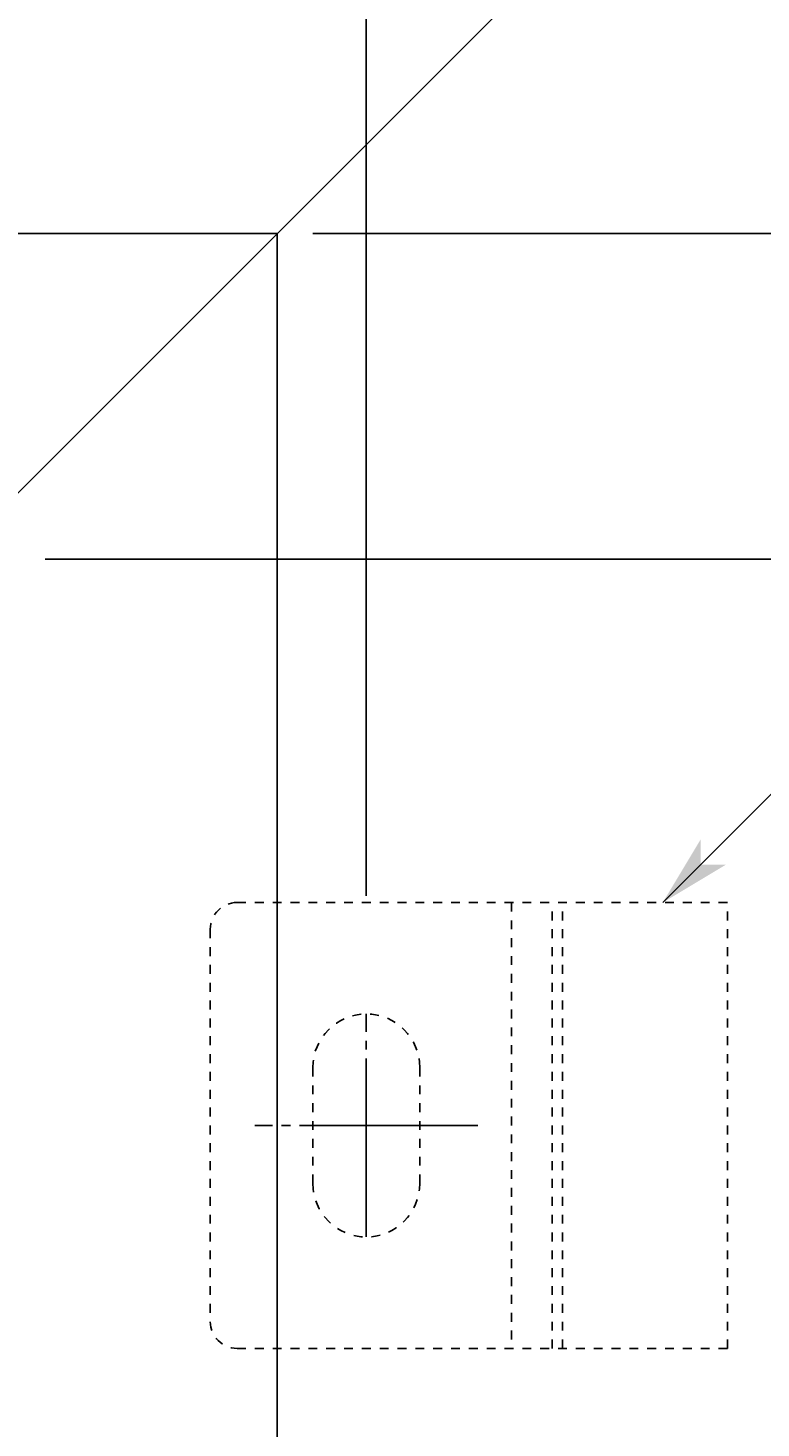
# Model space of a CAD drawing. Extents: x -832 to 2491, y 9271 to 11578.
# Drawn here: x 467 to 549, y 10911 to 11068 of the extents above; entities that cross this region are included whole.
import ezdxf

# ---------------------------------------------------------------- set-up
doc = ezdxf.new("R2010")
doc.units = 0
for name, pattern in [('CENTER2', [23, 20, -1, 1, -1]), ('DASHED2', [2, 1, -1]), ('DOT', [1, 0, -1])]:
    doc.linetypes.add(name, pattern=pattern)
doc.layers.add('____1', color=5, linetype='CONTINUOUS')
doc.layers.add('______', color=7, linetype='CONTINUOUS')
doc.styles.add('STYLE1', font='ＭＳ ゴシック')
doc.dimstyles.get("Standard").update_dxf_attribs({"dimtxt": 0.18, "dimasz": 0.18, "dimexe": 0.18, "dimexo": 0.0625, "dimgap": 0.09, "dimtad": 0, "dimtih": 1, "dimtoh": 1, "dimzin": 0, "dimcen": 0.09, "dimazin": 3, "dimtfac": 1, "dimtofl": 0, "dimtmove": 0, "dimatfit": 3})

# ---------------------------------------------------------------- blocks, each defined once
blk = doc.blocks.new('*D12')
at = {"layer": '____1', "color": 7, "linetype": 'CONTINUOUS'}
for p, q in [((-115.41, 10970.67), (-115.41, 11242.38)), ((504.59, 10970.67), (504.59, 11242.38)), ((-115.41, 11234.38), (194.59, 11234.38)), ((504.59, 11234.38), (194.59, 11234.38))]:
    blk.add_line(p, q, dxfattribs=at)
for points in [[(-115.41, 11234.38), (-100.41, 11234.38), (-95.41, 11238.38)], [(489.59, 11234.38), (504.59, 11234.38), (484.59, 11238.38)], [(-95.41, 11230.38), (-95.41, 11230.38), (-115.41, 11234.38), (-100.41, 11234.38)], [(484.59, 11230.38), (484.59, 11230.38), (489.59, 11234.38), (504.59, 11234.38)]]:
    blk.add_solid(points, dxfattribs=at)
at = {"layer": '______', "color": 7, "linetype": 'DASHED2', "style": 'STYLE1'}
blk.add_text('620', height=28.222, dxfattribs=at).set_placement((173.42, 11242.5))
blk = doc.blocks.new('*D31')
at = {"layer": '____1', "color": 7, "linetype": 'CONTINUOUS'}
for p, q in [((498.59, 11044.92), (804.29, 11044.92)), ((796.29, 11044.92), (796.29, 10744.92)), ((796.29, 10444.92), (796.29, 10744.92)), ((498.59, 10444.92), (804.29, 10444.92))]:
    blk.add_line(p, q, dxfattribs=at)
for points in [[(793.29, 11029.92), (799.29, 11029.92), (796.29, 11044.92)], [(792.29, 11024.92), (792.29, 11024.92), (793.29, 11029.92), (796.29, 11029.92)], [(800.29, 11024.92), (800.29, 11024.92), (796.29, 11029.92), (799.29, 11029.92)], [(793.29, 10459.92), (796.29, 10459.92), (792.29, 10464.92)], [(796.29, 10459.92), (799.29, 10459.92), (800.29, 10464.92)], [(796.29, 10444.92), (796.29, 10444.92), (793.29, 10459.92), (799.29, 10459.92)]]:
    blk.add_solid(points, dxfattribs=at)
at = {"layer": '______', "color": 7, "linetype": 'CENTER2', "style": 'STYLE1'}
blk.add_text('600', height=28.222, rotation=90, dxfattribs=at).set_placement((788.18, 10723.76))
blk = doc.blocks.new('*D32')
at = {"layer": '____1', "color": 7, "linetype": 'CONTINUOUS'}
for p, q in [((468.59, 11008.42), (730.71, 11008.42)), ((722.71, 11008.42), (722.71, 10726.38)), ((722.71, 10468.42), (722.71, 10726.38)), ((468.59, 10468.42), (730.71, 10468.42))]:
    blk.add_line(p, q, dxfattribs=at)
for points in [[(719.71, 10993.42), (725.71, 10993.42), (722.71, 11008.42)], [(718.71, 10988.42), (718.71, 10988.42), (719.71, 10993.42), (722.71, 10993.42)], [(726.71, 10988.42), (726.71, 10988.42), (722.71, 10993.42), (725.71, 10993.42)], [(719.71, 10483.42), (722.71, 10483.42), (718.71, 10488.42)], [(722.71, 10483.42), (725.71, 10483.42), (726.71, 10488.42)], [(722.71, 10468.42), (722.71, 10468.42), (719.71, 10483.42), (725.71, 10483.42)]]:
    blk.add_solid(points, dxfattribs=at)
at = {"layer": '______', "color": 7, "linetype": 'CENTER2', "style": 'STYLE1'}
blk.add_text('540', height=28.222, rotation=90, dxfattribs=at).set_placement((714.59, 10705.21))
blk = doc.blocks.new('C50')
at = {"layer": '____1', "color": 7, "linetype": 'DASHED2'}
for p, q in [((490.09, 10969.92), (545.09, 10969.92)), ((520.86, 10969.92), (520.86, 10919.92)), ((525.42, 10919.92), (525.42, 10969.92)), ((526.6, 10919.92), (526.6, 10969.92)), ((545.09, 10919.92), (545.09, 10969.92)), ((487.09, 10966.92), (487.09, 10922.92)), ((498.59, 10938.42), (498.59, 10951.42)), ((510.59, 10938.42), (510.59, 10951.42)), ((490.09, 10919.92), (545.09, 10919.92))]:
    blk.add_line(p, q, dxfattribs=at)
at = {"layer": '____1', "color": 3, "linetype": 'DOT'}
for p, q in [((504.59, 10946.92), (504.59, 10942.92)), ((502.59, 10944.92), (506.59, 10944.92))]:
    blk.add_line(p, q, dxfattribs=at)
at = {"layer": '____1', "color": 7, "linetype": 'DASHED2'}
for centre, radius, start, end in [((490.09, 10966.92), 3, 90, 180), ((504.59, 10951.42), 6, 0, 180), ((504.59, 10938.42), 6, 180, 0), ((490.09, 10922.92), 3, 180, -90)]:
    blk.add_arc(centre, radius, start, end, dxfattribs=at)
blk = doc.blocks.new('C74')
at = {"layer": '______', "color": 7, "linetype": 'CONTINUOUS'}
blk.add_line((537.84, 10969.92), (705.03, 11137.11), dxfattribs=at)
at = {"layer": '______', "color": 7}
for points in [[(542.08, 10974.16), (542.08, 10976.99), (537.84, 10969.92)], [(537.84, 10969.92), (544.91, 10974.16), (537.84, 10969.92), (542.08, 10974.16)]]:
    blk.add_solid(points, dxfattribs=at)
blk = doc.blocks.new('*D107')
at = {"layer": '____1', "color": 7, "linetype": 'CONTINUOUS'}
for p, q in [((504.59, 10970.67), (504.59, 11242.38)), ((644.59, 11198.92), (644.59, 11242.38)), ((504.59, 11234.38), (574.59, 11234.38)), ((644.59, 11234.38), (574.59, 11234.38))]:
    blk.add_line(p, q, dxfattribs=at)
for points in [[(504.59, 11234.38), (519.59, 11234.38), (524.59, 11238.38)], [(629.59, 11234.38), (644.59, 11234.38), (624.59, 11238.38)], [(524.59, 11230.38), (524.59, 11230.38), (504.59, 11234.38), (519.59, 11234.38)], [(624.59, 11230.38), (624.59, 11230.38), (629.59, 11234.38), (644.59, 11234.38)]]:
    blk.add_solid(points, dxfattribs=at)
at = {"layer": '______', "color": 7, "linetype": 'DASHED2', "style": 'STYLE1'}
blk.add_text('140', height=28.222, dxfattribs=at).set_placement((553.42, 11242.5))

msp = doc.modelspace()

# ---------------------------------------------------------------- linework, layer by layer
at = {"layer": '____1', "color": 5, "linetype": 'CONTINUOUS'}
for p, q in [((643.087, 11193.422), (446.087, 10996.422)), ((643.087, 11193.422), (452.587, 11002.922)), ((494.587, 11044.922), (-105.413, 11044.922)), ((494.587, 10444.922), (494.587, 11044.922))]:
    msp.add_line(p, q, dxfattribs=at)
at = {"layer": '____1', "color": 3, "linetype": 'CENTER2'}
for p, q in [((504.587, 10932.422), (504.587, 10957.422)), ((517.087, 10944.922), (492.087, 10944.922))]:
    msp.add_line(p, q, dxfattribs=at)

# ---------------------------------------------------------------- block references
at = {"layer": '____1', "color": 254, "linetype": 'DASHED2'}
msp.add_blockref('C50', (0, 0), dxfattribs=at)
at = {"layer": '______', "color": 7, "linetype": 'CONTINUOUS'}
msp.add_blockref('C74', (0, 0), dxfattribs=at)

# ---------------------------------------------------------------- dimensions: what is measured, and where the dimension line sits
for base, p1, p2, picture, middle in [((504.587, 11234.38), (-115.413, 10966.672), (504.587, 10966.672), '*D12', (194.587, 11234.38)), ((644.587, 11234.38), (504.587, 10966.672), (644.587, 11194.922), '*D107', (574.587, 11234.38))]:
    dim = msp.add_linear_dim(base=base, p1=p1, p2=p2, dimstyle='Standard', dxfattribs=at)
    dim.commit()
    dim.dimension.update_dxf_attribs({"geometry": picture, "text_midpoint": middle})
for base, p1, p2, picture, middle in [((796.294, 10444.922), (494.587, 11044.922), (494.587, 10444.922), '*D31', (796.294, 10744.922)), ((722.706, 10468.422), (464.586, 11008.422), (464.586, 10468.422), '*D32', (722.706, 10726.375))]:
    dim = msp.add_linear_dim(base=base, p1=p1, p2=p2, angle=90, dimstyle='Standard', dxfattribs=at)
    dim.commit()
    dim.dimension.update_dxf_attribs({"geometry": picture, "text_midpoint": middle})

doc.saveas('drawing.dxf')
